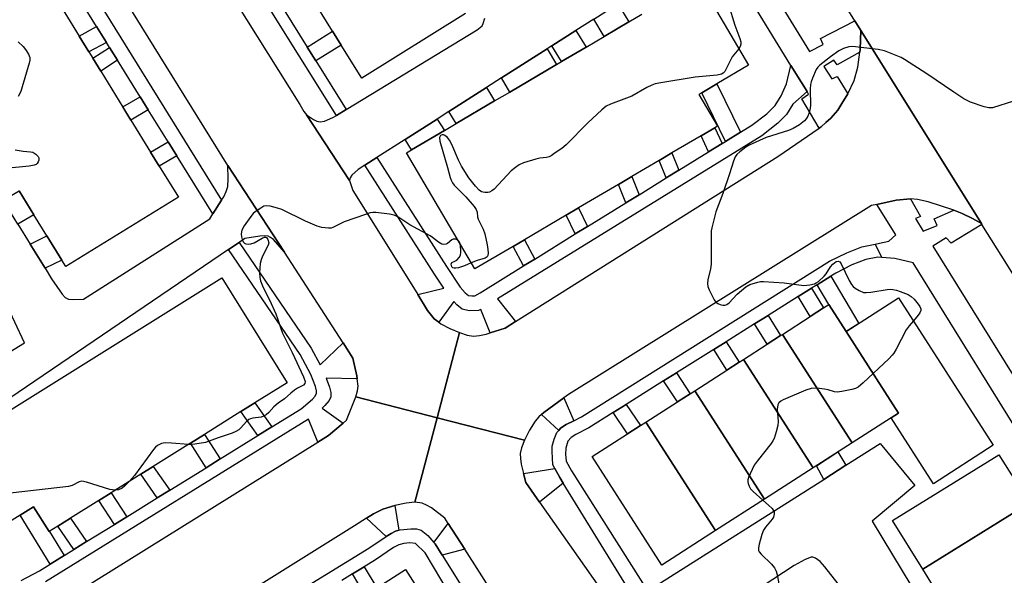
# Model space of a CAD drawing. Units: inches. Extents: x 1261765 to 1267765, y 529452 to 533453.
# Drawn here: x 1264930 to 1265229, y 531564 to 531733 of the extents above; entities that cross this region are included whole.
import ezdxf

# ---------------------------------------------------------------- set-up
doc = ezdxf.new("R2010")
doc.units = ezdxf.units.IN
doc.header["$MEASUREMENT"] = 0
for name, color, linetype in [('BLDG-Footprint', 5, 'Continuous'), ('TRANS-Driveway', 251, 'Continuous'), ('TRANS-Non Street Sidewalk', 7, 'Continuous'), ('TRANS-Parking Lot', 4, 'Continuous'), ('TRANS-Road', 130, 'Continuous'), ('TRANS-Street Sidewalk', 7, 'Continuous'), ('Undefined', 1, 'Continuous')]:
    doc.layers.add(name, color=color, linetype=linetype)

msp = doc.modelspace()

# ---------------------------------------------------------------- linework, layer by layer
at = {"layer": 'BLDG-Footprint'}
for points, elevation in [([(1264924.4, 531765.42), (1264931.47, 531753.95), (1264933.95, 531749.92), (1264940.82, 531738.78), (1264943.3, 531734.76), (1264947.66, 531727.69), (1264950.64, 531722.85), (1264951.81, 531720.95), (1264954.22, 531717.04), (1264960.95, 531706.11), (1264963.43, 531702.1), (1264969.39, 531692.42), (1264972.01, 531688.17), (1264977.86, 531678.68), (1264943.6, 531657.57), (1264942.36, 531659.58), (1264937.85, 531666.9), (1264933.87, 531673.35), (1264929.41, 531680.6)], 484.69), ([(1265124.39, 531764.52), (1265151.28, 531718.81), (1265141.66, 531713.16), (1265137.1, 531710.47), (1265136.2, 531709.94), (1265141.87, 531700.3), (1265141.04, 531699.82), (1265136.85, 531697.35), (1265127.97, 531692.13), (1265124.14, 531689.88), (1265115.78, 531684.95), (1265111.74, 531682.58), (1265099.56, 531675.41), (1265095.84, 531673.22), (1265083.1, 531665.73), (1265079.68, 531663.71), (1265068.03, 531656.86), (1265047.24, 531692.19), (1265048.78, 531693.1), (1265058.76, 531698.97), (1265062.38, 531701.09), (1265074.05, 531707.96), (1265078.65, 531710.67), (1265092.84, 531719.02), (1265094.38, 531719.92), (1265101.87, 531724.33), (1265107.39, 531727.58), (1265114.88, 531731.99), (1265118.89, 531734.35)], 481.64), ([(1265065.17, 531734.54), (1265033.68, 531714.88), (1265027.39, 531724.96), (1265024.76, 531729.17), (1265017.89, 531740.18)], 484.41)]:
    msp.add_lwpolyline(points, dxfattribs=dict(at, elevation=elevation))
for points, elevation in [([(1264996.87, 531613.48), (1264985.81, 531606.57), (1264981.55, 531603.9), (1264970.21, 531596.82), (1264966.42, 531594.45), (1264957.38, 531588.81), (1264953.65, 531586.48), (1264944.99, 531581.06), (1264941.18, 531578.68), (1264938.5, 531577.01), (1264933.77, 531584.58), (1264929.68, 531582.03), (1264917.41, 531574.36), (1264889.58, 531618.9), (1264907.78, 531630.27), (1264920.41, 531610.05), (1264991.03, 531654.17), (1265010.96, 531622.28), (1265001.13, 531616.14)], 482.78), ([(1265181, 531637.82), (1265196.91, 531613.05), (1265194.68, 531611.62), (1265182.81, 531604), (1265161.63, 531636.97), (1265170.1, 531642.41), (1265174.14, 531645), (1265175.73, 531646.02)], 523.58), ([(1265194.68, 531611.62), (1265196.91, 531613.05), (1265181, 531637.82), (1265196.96, 531648.07), (1265225.75, 531603.25), (1265207.57, 531591.57)], 513.78), ([(1265182.81, 531604), (1265170.94, 531596.37), (1265149.76, 531629.34), (1265156.99, 531633.98), (1265161.07, 531636.6), (1265161.63, 531636.97)], 523.94), ([(1265170.94, 531596.37), (1265156.17, 531586.89), (1265135, 531619.86), (1265144.67, 531626.07), (1265148.44, 531628.49), (1265149.76, 531629.34)], 524.66), ([(1265156.17, 531586.89), (1265141.25, 531577.3), (1265120.07, 531610.27), (1265129.66, 531616.43), (1265133.53, 531618.91), (1265135, 531619.86)], 524.66), ([(1265141.25, 531577.3), (1265124.96, 531566.83), (1265103.78, 531599.8), (1265114.53, 531606.7), (1265118.48, 531609.25), (1265120.07, 531610.27)], 524.66), ([(1265236.64, 531585.63), (1265204.28, 531565.6), (1265195.14, 531580.37), (1265227.5, 531600.39), (1265232.48, 531592.34), (1265234.95, 531588.36)], 523.14), ([(1265246.61, 531569.52), (1265214.25, 531549.49), (1265204.28, 531565.6), (1265236.64, 531585.63), (1265239.46, 531581.07)], 522.61), ([(1265052.4, 531523.35), (1265031.79, 531555.86), (1265034.72, 531557.71), (1265038.21, 531559.92), (1265046.98, 531565.49), (1265067.6, 531532.99)], 525.3)]:
    msp.add_lwpolyline(points, close=True, dxfattribs=dict(at, elevation=elevation))
at = {"layer": 'TRANS-Driveway'}
for points in [[(1265104.2, 531732.8), (1265111.52, 531737.47), (1265114.88, 531731.99), (1265107.39, 531727.58)], [(1265091.47, 531724.7), (1265098.81, 531729.37), (1265101.87, 531724.33), (1265094.38, 531719.92)], [(1265076.18, 531714.96), (1265090.09, 531723.81), (1265092.84, 531719.02), (1265078.65, 531710.67)], [(1265060.12, 531704.73), (1265071.54, 531712), (1265074.05, 531707.96), (1265062.38, 531701.1)], [(1265046.81, 531696.25), (1265056.56, 531702.46), (1265058.76, 531698.97), (1265048.78, 531693.1)], [(1264929.03, 531670.53), (1264924.57, 531677.78), (1264929.41, 531680.6), (1264933.87, 531673.35)], [(1264937.29, 531657.11), (1264932.79, 531664.43), (1264937.85, 531666.9), (1264942.36, 531659.58)], [(1265180.92, 531597.18), (1265174.18, 531592.9), (1265171.94, 531597.01), (1265178.49, 531601.22)]]:
    msp.add_lwpolyline(points, close=True, dxfattribs=at)
at = {"layer": 'TRANS-Non Street Sidewalk'}
for points in [[(1264955.96, 531725.73), (1264950.64, 531722.85), (1264947.66, 531727.69), (1264952.97, 531730.56)], [(1265019.64, 531720.11), (1265017.01, 531724.32), (1265024.76, 531729.17), (1265027.39, 531724.96)], [(1264959.32, 531720.33), (1264954.22, 531717.04), (1264951.81, 531720.95), (1264956.89, 531724.24)], [(1265148.85, 531698.46), (1265144.32, 531695.67), (1265137.1, 531710.47), (1265141.66, 531713.16)], [(1264968.69, 531705.24), (1264963.43, 531702.1), (1264960.95, 531706.12), (1264966.2, 531709.25)], [(1265143.32, 531695.05), (1265139.17, 531692.5), (1265136.85, 531697.35), (1265141.04, 531699.82)], [(1264977.35, 531691.29), (1264972.01, 531688.17), (1264969.39, 531692.42), (1264974.72, 531695.53)], [(1265130.08, 531686.89), (1265126.29, 531684.56), (1265124.14, 531689.88), (1265127.97, 531692.13)], [(1265118, 531679.45), (1265114, 531676.98), (1265111.74, 531682.58), (1265115.78, 531684.95)], [(1265102.28, 531669.76), (1265098.6, 531667.5), (1265095.84, 531673.22), (1265099.56, 531675.41)], [(1265086.24, 531659.88), (1265082.86, 531657.79), (1265079.68, 531663.71), (1265083.1, 531665.73)], [(1265172.14, 531652.08), (1265176.32, 531654.69), (1265184.85, 531640.29), (1265181, 531637.82), (1265175.73, 531646.02)], [(1265166.41, 531648.49), (1265170.48, 531651.04), (1265174.14, 531645), (1265170.1, 531642.41)], [(1265153.14, 531640.16), (1265157.24, 531642.74), (1265161.07, 531636.6), (1265156.99, 531633.98)], [(1265140.71, 531632.38), (1265144.51, 531634.76), (1265148.44, 531628.49), (1265144.67, 531626.07)], [(1265125.45, 531622.81), (1265129.34, 531625.25), (1265133.53, 531618.91), (1265129.66, 531616.43)], [(1265006.31, 531608.86), (1265002.04, 531606.21), (1264996.87, 531613.48), (1265001.13, 531616.14)], [(1265110.09, 531613.18), (1265114.07, 531615.68), (1265118.48, 531609.25), (1265114.52, 531606.7)], [(1264990.53, 531599.09), (1264986.25, 531596.44), (1264981.55, 531603.9), (1264985.81, 531606.57)], [(1264975.21, 531589.61), (1264971.41, 531587.26), (1264966.42, 531594.45), (1264970.21, 531596.82)], [(1264962.15, 531581.53), (1264958.41, 531579.21), (1264953.65, 531586.48), (1264957.38, 531588.81)], [(1264943.13, 531569.76), (1264938.85, 531567.11), (1264929.68, 531582.03), (1264933.76, 531584.58), (1264938.5, 531577.01), (1264938.63, 531577.09)], [(1264949.9, 531573.95), (1264946.08, 531571.59), (1264941.18, 531578.68), (1264944.99, 531581.06)], [(1265030.83, 531564.14), (1265034.35, 531566.31), (1265038.21, 531559.92), (1265034.72, 531557.71)]]:
    msp.add_lwpolyline(points, close=True, dxfattribs=at)
at = {"layer": 'TRANS-Parking Lot'}
for points in [[(1265104.2, 531732.8), (1265098.81, 531729.37), (1265091.47, 531724.7), (1265090.09, 531723.81), (1265076.18, 531714.96), (1265071.54, 531712), (1265060.12, 531704.73), (1265056.56, 531702.46), (1265046.81, 531696.25), (1265038.23, 531690.78), (1265034.57, 531688.46), (1265032.54, 531687.16), (1265030.61, 531685.4), (1265030.07, 531684.59), (1265029.92, 531683.8), (1265016.78, 531703.78), (1265018.91, 531702.34), (1265020, 531701.83), (1265020.94, 531701.61), (1265022.3, 531701.84), (1265024.88, 531702.89), (1265025.98, 531703.55), (1265028.9, 531705.33), (1265068.73, 531729.53), (1265070.26, 531730.82), (1265070.57, 531731.52), (1265071.12, 531733.09)], [(1264929.03, 531670.53), (1264932.79, 531664.43), (1264937.29, 531657.11), (1264939.25, 531653.91), (1264942.46, 531649.19), (1264943.41, 531648.2), (1264944.42, 531647.68), (1264945.95, 531647.54), (1264949.02, 531647.65), (1264987.39, 531672.12), (1264988.34, 531673.61), (1264991.01, 531677.81), (1264991.65, 531678.82), (1264992.43, 531680.44), (1264992.85, 531681.95), (1264992.99, 531684.3), (1264992.92, 531688.32), (1265010.15, 531662), (1265006.75, 531665.78), (1265005.92, 531666.47), (1265005.12, 531666.85), (1265004.01, 531666.96), (1265002.59, 531666.88), (1264998.07, 531666.15), (1264996.33, 531664.96), (1264993.13, 531662.79), (1264918.91, 531612.44)], [(1264912.32, 531622.99), (1264930.99, 531634.39), (1264925.15, 531647)], [(1265122.6, 531560.19), (1265174.18, 531592.9), (1265180.92, 531597.18), (1265191.37, 531603.81), (1265201.86, 531590.99), (1265188.89, 531580.23), (1265203.88, 531555.31)], [(1265178.59, 531561.1), (1265174.51, 531566.33), (1265173.06, 531567.96), (1265171.7, 531568.98), (1265170.9, 531569.22), (1265170.37, 531569.21), (1265168.53, 531568.53), (1265165.14, 531566.68), (1265132.78, 531545.43)]]:
    msp.add_lwpolyline(points, dxfattribs=at)
at = {"layer": 'TRANS-Road'}
for points in [[(1264930.46, 531841.33), (1265014.76, 531706.9), (1265016.04, 531704.71), (1265016.78, 531703.78), (1265029.92, 531683.8), (1265030.93, 531680.68), (1265046.84, 531655.25), (1265050.66, 531649.07), (1265053.66, 531644.21), (1265055.71, 531641.75), (1265057.1, 531640.66), (1265057.74, 531640.16), (1265060.41, 531638.77), (1265063.39, 531637.51), (1265056.58, 531611.64), (1265031.86, 531618), (1265032.37, 531619.84), (1265032.52, 531621.23), (1265032.26, 531623.45), (1265032.15, 531624.37), (1265030.97, 531629.76), (1265027.99, 531634.38), (1265010.15, 531662), (1264992.92, 531688.32), (1264968.62, 531727.39), (1264908.81, 531823.75)], [(1264947.48, 531558.91), (1265020.32, 531604.18), (1265023.55, 531606.19), (1265027.98, 531609.99), (1265029, 531610.87), (1265031.86, 531618), (1265056.58, 531611.64), (1265049.81, 531585.92), (1265047.13, 531585.67), (1265043.65, 531584.93), (1265040.01, 531583.83), (1265037.19, 531582.43), (1265035.04, 531581.06), (1265031.46, 531578.8), (1264948.35, 531526.82)], [(1265083.56, 531542.55), (1265064.95, 531571.66), (1265059.95, 531579.49), (1265058.95, 531581.05), (1265054.82, 531584.19), (1265053.34, 531585.08), (1265051.97, 531585.67), (1265049.81, 531585.92), (1265056.58, 531611.64), (1265083.12, 531604.82), (1265082.21, 531602.47), (1265081.85, 531600.74), (1265081.88, 531599.21), (1265082.13, 531597.47), (1265082.84, 531594.69), (1265083.55, 531591.91), (1265087.72, 531585.96), (1265108.56, 531556.23)]]:
    msp.add_lwpolyline(points, dxfattribs=at)
msp.add_lwpolyline([(1265222.16, 531670.65), (1265219.48, 531672.17), (1265216.29, 531673.76), (1265213.81, 531674.78), (1265205.95, 531677.3), (1265202.73, 531678.02), (1265200.55, 531678.24), (1265196.21, 531677.8), (1265190.35, 531676.5), (1265188.76, 531676.14), (1265096.53, 531618.71), (1265095.14, 531617.69), (1265089.06, 531613.26), (1265088.3, 531612.58), (1265087.55, 531611.91), (1265086.37, 531610.54), (1265084.7, 531607.87), (1265083.12, 531604.82), (1265056.58, 531611.64), (1265063.39, 531637.51), (1265065.69, 531636.78), (1265067.66, 531636.48), (1265069.44, 531636.62), (1265071.46, 531637.05), (1265072.65, 531637.43), (1265077.27, 531638.91), (1265080.45, 531640.9), (1265160.17, 531691.07), (1265172.8, 531699.71), (1265173.36, 531700.09), (1265174.85, 531701.38), (1265176.35, 531702.68), (1265178.48, 531705.2), (1265179.65, 531707.13), (1265181.47, 531710.13), (1265183.45, 531714.19), (1265184.55, 531718.24), (1265185.14, 531722.79), (1265185.24, 531723.62), (1265185.51, 531729.39)], close=True, dxfattribs=at)
msp.add_polyline3d([(1265323.72, 531507.62, 0), (1265258.98, 531611.57, 0), (1265254.16, 531619.29, 0), (1265229.87, 531658.29, 0), (1265222.3, 531670.42, 0), (1265222.16, 531670.65, 0), (1265185.51, 531729.39, 0), (1265183.66, 531732.35, 0), (1265179.24, 531739.44, 0), (1265147.29, 531791.3, 0), (1265144.39, 531795.95, 0), (1265063.18, 531926.45, 0), (1265058.97, 531933.48, 0), (1265040.72, 531964.01, 0), (1265027.66, 531984.36, 0), (1265002.85, 532023.01, 0), (1264992.72, 532039.62, 0), (1264975.39, 532068.03, 0), (1264948.24, 532112.03, 0)], dxfattribs=at)
at = {"layer": 'TRANS-Street Sidewalk'}
for points in [[(1265073.18, 531879.97), (1265169.85, 531723.03), (1265174.01, 531725.1), (1265173.19, 531726.9), (1265183.66, 531732.35), (1265185.51, 531729.39), (1265185.24, 531723.62), (1265185.14, 531722.79), (1265178.24, 531718.93), (1265177.25, 531720.35), (1265174.24, 531718.47), (1265176.62, 531714.65), (1265178.25, 531715.43), (1265181.47, 531710.13), (1265179.65, 531707.13), (1265178.48, 531705.2), (1265176.35, 531702.68), (1265174.85, 531701.38), (1265173.36, 531700.09), (1265172.8, 531699.71), (1265167.51, 531708.58), (1265169.55, 531710.04), (1265169.09, 531710.79), (1265167.42, 531713.52), (1265164.19, 531718.78), (1265123.52, 531785.16)], [(1264897.14, 531828.95), (1264991.01, 531677.81), (1264988.34, 531673.61), (1264977.35, 531691.29), (1264974.72, 531695.53), (1264968.69, 531705.24), (1264966.2, 531709.25), (1264959.32, 531720.33), (1264956.89, 531724.24), (1264955.96, 531725.73), (1264952.97, 531730.56), (1264948.5, 531737.76), (1264946.01, 531741.76), (1264938.85, 531753.28), (1264936.36, 531757.3), (1264929.46, 531768.41)], [(1265239.61, 531597.15), (1265201.36, 531658.76), (1265195.79, 531660.06), (1265191.84, 531660.38), (1265189.82, 531664.43), (1265191.12, 531664.69), (1265194.01, 531665.27), (1265196.11, 531667.21), (1265190.35, 531676.5), (1265196.21, 531677.8), (1265200.55, 531678.24), (1265203.64, 531672.85), (1265202.13, 531672.18), (1265204.42, 531668.39), (1265208.69, 531670.13), (1265207.75, 531672.13), (1265213.81, 531674.78), (1265216.29, 531673.76), (1265219.48, 531672.17), (1265222.16, 531670.65), (1265222.3, 531670.42), (1265212.97, 531664.68), (1265211.41, 531666.34), (1265207.37, 531663.85), (1265323.63, 531477.01)], [(1264930.06, 531562.1), (1264935.61, 531565.1), (1264938.85, 531567.11), (1264943.13, 531569.76), (1264946.08, 531571.59), (1264949.9, 531573.95), (1264958.41, 531579.21), (1264962.15, 531581.53), (1264971.41, 531587.26), (1264975.21, 531589.61), (1264986.25, 531596.44), (1264990.53, 531599.09), (1265002.04, 531606.21), (1265006.31, 531608.86), (1265015.2, 531614.36), (1265018.68, 531617.27), (1265019.43, 531618.2), (1265019.84, 531619.11), (1265019.87, 531619.84), (1265019.61, 531621.09), (1265018.17, 531624.81), (1265014.87, 531630.89), (1264993.13, 531662.79), (1264996.33, 531664.96), (1265018.27, 531632.74), (1265021, 531627.72), (1265027.99, 531634.38), (1265030.97, 531629.76), (1265032.15, 531624.37), (1265032.26, 531623.45), (1265022.81, 531623.62), (1265023.85, 531620.94), (1265024.21, 531619.32), (1265024.19, 531618.02), (1265023.68, 531616.83), (1265022.44, 531615.31), (1265021.59, 531614.53), (1265027.98, 531609.99), (1265023.55, 531606.19), (1265020.32, 531604.18), (1265017.46, 531611.2), (1264937.45, 531561.7)], [(1265115.58, 531558.21), (1265094.95, 531591.76), (1265093.91, 531593.45), (1265092.41, 531596.22), (1265091.8, 531597.36), (1265091.52, 531601.36), (1265091.6, 531603), (1265092.17, 531605.11), (1265093, 531607.11), (1265093.56, 531607.76), (1265094.12, 531608.41), (1265095.83, 531609.53), (1265098.16, 531610.73), (1265100.5, 531611.93), (1265175.89, 531659.2), (1265181.21, 531661.82), (1265185.77, 531663.63), (1265189.82, 531664.43), (1265191.84, 531660.38), (1265190.64, 531660.48), (1265187.01, 531659.76), (1265182.77, 531658.08), (1265177.82, 531655.64), (1265176.32, 531654.69), (1265172.14, 531652.08), (1265170.48, 531651.04), (1265166.41, 531648.49), (1265157.24, 531642.74), (1265153.14, 531640.16), (1265144.51, 531634.76), (1265140.71, 531632.38), (1265129.34, 531625.25), (1265125.45, 531622.81), (1265114.07, 531615.68), (1265110.09, 531613.18), (1265102.69, 531608.54), (1265098.74, 531606.58), (1265097.3, 531605.63), (1265096.37, 531604.47), (1265095.67, 531602.39), (1265095.62, 531600.58), (1265095.84, 531598.38), (1265097.41, 531595.47), (1265120.24, 531559.53)], [(1264964.33, 531528.1), (1265035.8, 531571.97), (1265041.11, 531575.5), (1265042.54, 531576.45), (1265043.95, 531577.11), (1265044.95, 531577.4), (1265045.31, 531577.5), (1265048.55, 531577.84), (1265050.3, 531577.81), (1265051.67, 531577.49), (1265053.75, 531575.85), (1265055.57, 531573.74), (1265055.93, 531573.32), (1265058.1, 531569.86), (1265079.62, 531535.51)], [(1265075.75, 531532.21), (1265052.88, 531570.52), (1265049.98, 531573.42), (1265048.25, 531573.6), (1265046.41, 531573.43), (1265044.87, 531573.01), (1265043.32, 531572.22), (1265037.85, 531568.45), (1265034.35, 531566.31), (1265030.83, 531564.14), (1265027.59, 531562.16)]]:
    msp.add_lwpolyline(points, dxfattribs=at)
for points in [[(1264945.95, 531837.82), (1264948.18, 531834.27), (1264954.85, 531823.61), (1264957.58, 531819.25), (1264963.59, 531809.66), (1264966.22, 531805.45), (1264967.1, 531804.05), (1264969.48, 531800.24), (1264974.42, 531792.36), (1264976.97, 531788.28), (1264982.79, 531778.98), (1264985.56, 531774.56), (1264991.27, 531765.44), (1264993.84, 531761.33), (1264999.81, 531751.8), (1265002.28, 531747.84), (1265007.38, 531739.7), (1265010, 531735.51), (1265017.01, 531724.32), (1265019.64, 531720.11), (1265028.9, 531705.33), (1265025.98, 531703.55), (1264933.57, 531851.17), (1264936.45, 531853)], [(1265169.09, 531710.79), (1265164.83, 531706.99), (1265162.84, 531703.8), (1265160.23, 531701.21), (1265155.36, 531697.38), (1265074.93, 531647.82), (1265080.45, 531640.9), (1265077.27, 531638.91), (1265072.65, 531637.43), (1265069.88, 531644.58), (1265069.11, 531644.24), (1265066.31, 531644.15), (1265064.14, 531644.66), (1265062.51, 531645.93), (1265061.64, 531646.96), (1265057.1, 531640.66), (1265055.71, 531641.75), (1265053.66, 531644.21), (1265050.66, 531649.07), (1265058.58, 531651.05), (1265055.75, 531655.25), (1265034.57, 531688.46), (1265038.23, 531690.78), (1265059.41, 531657.59), (1265063.61, 531651.36), (1265065.08, 531649.6), (1265066.09, 531648.84), (1265067.09, 531648.66), (1265068.06, 531648.68), (1265069.65, 531649.66), (1265082.86, 531657.79), (1265086.24, 531659.88), (1265098.6, 531667.5), (1265102.28, 531669.76), (1265114, 531676.98), (1265118, 531679.45), (1265126.29, 531684.56), (1265130.08, 531686.89), (1265139.17, 531692.5), (1265143.32, 531695.05), (1265144.32, 531695.67), (1265148.85, 531698.46), (1265152.33, 531700.61), (1265156.82, 531704.04), (1265159.4, 531706.57), (1265161.19, 531709.49), (1265162.88, 531713.17), (1265164.19, 531718.78), (1265167.42, 531713.52)], [(1265098.16, 531610.73), (1265095.83, 531609.53), (1265094.12, 531608.41), (1265093.56, 531607.76), (1265088.3, 531612.58), (1265089.06, 531613.26), (1265095.14, 531617.69)], [(1265094.95, 531591.76), (1265087.72, 531585.96), (1265083.55, 531591.91), (1265082.84, 531594.69), (1265092.41, 531596.22), (1265093.91, 531593.45)], [(1265044.95, 531577.4), (1265043.95, 531577.11), (1265042.54, 531576.45), (1265041.11, 531575.5), (1265035.04, 531581.06), (1265037.19, 531582.43), (1265040.01, 531583.83), (1265043.65, 531584.93)], [(1265064.95, 531571.66), (1265058.1, 531569.86), (1265055.93, 531573.32), (1265055.57, 531573.74), (1265059.95, 531579.49)]]:
    msp.add_lwpolyline(points, close=True, dxfattribs=at)
at = {"layer": 'Undefined'}
for points, elevation in [([(1265145.16, 531737.25), (1265147.12, 531730.96), (1265148.65, 531726.95), (1265148.92, 531725.9), (1265148.95, 531725.22), (1265148.79, 531724.53), (1265148.35, 531723.78)], 482), ([(1264929.15, 531725.9), (1264930.61, 531724.47), (1264931.33, 531723.58), (1264932.26, 531722.16), (1264932.64, 531721.16), (1264932.62, 531720.33), (1264932.43, 531719.48), (1264930.34, 531712.28), (1264929.87, 531710.87), (1264929.09, 531709.29)], 484), ([(1265148.35, 531723.78), (1265146.32, 531721.37), (1265144.08, 531716.91), (1265143.6, 531716.4), (1265143.03, 531716.07), (1265141.72, 531715.79), (1265135.07, 531715.2), (1265124.62, 531713.47), (1265122.9, 531713.12), (1265121.86, 531712.74), (1265120.37, 531712.03), (1265115.78, 531709.37), (1265111.74, 531707.93), (1265109.33, 531706.94), (1265108.03, 531706.32), (1265106.66, 531705.27), (1265102.44, 531701.28), (1265095.84, 531694.66), (1265094.54, 531693.53), (1265092.46, 531692.18), (1265091.26, 531691.28), (1265090.62, 531690.94), (1265089.8, 531690.74), (1265087.76, 531690.51), (1265086.6, 531690.25), (1265082.88, 531689.14), (1265081.55, 531688.57), (1265080.41, 531687.77), (1265079.12, 531686.69), (1265073.89, 531681.14), (1265073.25, 531680.58), (1265072.53, 531680.21), (1265071.98, 531680.12), (1265071.12, 531680.11), (1265070.04, 531680.36), (1265069.37, 531680.82), (1265068.19, 531682.08), (1265066.17, 531684.54), (1265063.97, 531688.16), (1265063.09, 531689.93), (1265061.05, 531694.75), (1265060.37, 531696.04), (1265059.68, 531696.86), (1265058.89, 531697.49), (1265058.5, 531697.64), (1265058.14, 531697.66), (1265057.59, 531697.4), (1265057.34, 531697.03), (1265057.29, 531696.8), (1265057.41, 531695.74), (1265059.77, 531687.76), (1265060.49, 531684.64), (1265060.8, 531683.83), (1265061.24, 531683.07), (1265061.77, 531682.37), (1265065.32, 531678.83), (1265067.8, 531675.85), (1265068.47, 531674.9), (1265068.79, 531674.16), (1265068.87, 531672.77), (1265069.05, 531672.05), (1265070.58, 531668.92), (1265071.03, 531667.52), (1265071.8, 531664.17), (1265072.03, 531662.83), (1265072.11, 531661.7), (1265071.99, 531660.93), (1265071.74, 531660.54), (1265071.16, 531660.11), (1265068.78, 531659.43), (1265066.95, 531658.69)], 482), ([(1265231.92, 531707.87), (1265225.48, 531705.91), (1265224.37, 531705.82), (1265222.98, 531706.15), (1265218.84, 531707.57), (1265216.83, 531708.62), (1265213.74, 531710.62), (1265205.57, 531716.25), (1265198.78, 531720.53), (1265197.75, 531721.12), (1265196.71, 531721.62), (1265192.7, 531723.15), (1265190.72, 531723.57), (1265182.9, 531724.54), (1265181.8, 531724.42), (1265180.22, 531723.92), (1265178.73, 531723.19), (1265176.2, 531721.41), (1265172.97, 531718.86), (1265172.34, 531718.26), (1265171.86, 531717.56), (1265170.72, 531714.9), (1265170.35, 531713.81), (1265170.17, 531712.98), (1265170.1, 531711.54), (1265170.14, 531706.62), (1265169.98, 531705.2), (1265169.68, 531704.11), (1265169.37, 531703.36), (1265168.84, 531702.5), (1265168.31, 531701.89), (1265166.8, 531700.68), (1265164.88, 531699.53), (1265163.49, 531699.02), (1265156.7, 531696.83), (1265151.45, 531694.54), (1265150.46, 531693.94), (1265148.62, 531692.46), (1265147.77, 531691.66), (1265147.25, 531690.97), (1265146.68, 531689.65), (1265145.51, 531685.76), (1265143.51, 531679.83), (1265141.35, 531674.26), (1265140.11, 531669.33), (1265139.96, 531668.45), (1265139.89, 531667.26), (1265139.9, 531658.3), (1265139.7, 531656.88), (1265138.91, 531653.55), (1265138.83, 531652.42), (1265138.93, 531651.58), (1265139.3, 531650.52), (1265140.19, 531648.71), (1265140.87, 531647.46), (1265141.36, 531646.79), (1265141.98, 531646.32), (1265142.72, 531646.02), (1265143.49, 531645.85), (1265144.23, 531645.87), (1265144.7, 531646.07), (1265145.36, 531646.57), (1265147.86, 531649.19), (1265150.46, 531651.43), (1265151.69, 531652.1), (1265154.12, 531652.88), (1265154.97, 531653.01), (1265155.85, 531653.02), (1265162.12, 531652.65), (1265168.16, 531651.89), (1265169.92, 531652.05), (1265171.35, 531652.37), (1265171.87, 531652.61), (1265172.58, 531653.1), (1265174.33, 531654.69), (1265174.88, 531655.36), (1265176.24, 531657.53), (1265176.98, 531658.36), (1265178, 531659.15), (1265178.56, 531659.27), (1265179.03, 531659.02), (1265179.49, 531658.4), (1265181.94, 531653.36), (1265182.67, 531652.1), (1265183.16, 531651.52), (1265183.72, 531651.02), (1265184.98, 531650.28), (1265186.32, 531649.76), (1265187.14, 531649.68), (1265188.53, 531649.84), (1265193.48, 531650.63), (1265194.36, 531650.71), (1265195.22, 531650.67), (1265196.32, 531650.42), (1265197.41, 531650.05), (1265199.83, 531649.06), (1265200.82, 531648.5), (1265201.65, 531647.72), (1265202.95, 531646.14), (1265203.43, 531645.44), (1265203.72, 531644.72), (1265203.72, 531644.26), (1265203.44, 531643.56), (1265202.95, 531642.87), (1265201.44, 531641.09)], 480), ([(1264928.24, 531693.05), (1264930.62, 531692.69), (1264932.83, 531692.53), (1264933.6, 531692.36), (1264934.5, 531691.82), (1264935.21, 531691.08), (1264935.41, 531690.66), (1264935.36, 531689.9), (1264935.17, 531689.4), (1264934.88, 531688.95), (1264934.54, 531688.66), (1264933.93, 531688.4), (1264932.48, 531688.16), (1264925.22, 531687.4)], 484), ([(1265062.88, 531665.6), (1265062.22, 531665.9), (1265061.48, 531665.92), (1265061.03, 531665.71), (1265059.74, 531664.65), (1265059.29, 531664.39), (1265058.65, 531664.29), (1265057.96, 531664.43), (1265057, 531665), (1265055.18, 531666.47), (1265054.45, 531666.96), (1265048.26, 531670.24), (1265044.58, 531672.71), (1265043.48, 531673.2), (1265042.04, 531673.48), (1265037.91, 531673.99), (1265037.04, 531674.02), (1265036.18, 531673.89), (1265034.77, 531673.46), (1265028.32, 531671.17), (1265027.23, 531670.7), (1265024.84, 531669.44), (1265024.32, 531669.31), (1265023.48, 531669.28), (1265021.48, 531669.5), (1265020.08, 531669.93), (1265016.53, 531671.4), (1265009.34, 531674.91), (1265007.97, 531675.37), (1265005.74, 531675.96), (1265004.65, 531676.1), (1265003.88, 531675.92), (1265002.9, 531675.4), (1265001.24, 531674.26), (1265000.6, 531673.7), (1264999.87, 531672.82), (1264997.91, 531669.94), (1264997.2, 531668.71), (1264997.02, 531668.19), (1264996.95, 531667.4), (1264997.03, 531666.59), (1264997.21, 531665.8), (1264997.55, 531665.09), (1264997.92, 531664.73), (1264998.37, 531664.51), (1264999.15, 531664.38), (1264999.92, 531664.47), (1265000.91, 531664.83), (1265003.33, 531666.28), (1265004.02, 531666.55), (1265004.33, 531666.55), (1265004.64, 531666.4), (1265005.04, 531665.84), (1265005.32, 531664.86), (1265005.2, 531664.08), (1265003.47, 531660.72), (1265003.05, 531659.64), (1265002.76, 531658.53), (1265002.59, 531657.12), (1265002.54, 531655.7), (1265002.66, 531654.32), (1265002.87, 531653.24), (1265003.61, 531651.24), (1265005.57, 531647.49), (1265007.53, 531643.24), (1265008.03, 531641.85), (1265008.99, 531638.73), (1265009.51, 531637.36), (1265012.47, 531631.42), (1265015.91, 531624.03), (1265016.37, 531622.7), (1265016.35, 531622.02), (1265015.91, 531621.54), (1265014.1, 531620.6), (1265013.17, 531619.98), (1265012.05, 531619.12), (1265010.08, 531617.39), (1265008.19, 531616.05), (1265006.87, 531614.91), (1265005.38, 531613.25), (1265004.51, 531612.52), (1265003.78, 531612.07), (1265003, 531611.76), (1265000.49, 531611.54), (1264999.74, 531611.34), (1264999.28, 531611.13), (1264998.65, 531610.6), (1264996.79, 531608.43), (1264996.19, 531607.95), (1264995.29, 531607.4), (1264994.22, 531606.95), (1264989.95, 531605.54), (1264986.08, 531604.11), (1264982.9, 531603.55), (1264982.03, 531603.47), (1264980.9, 531603.5)], 482), ([(1265066.95, 531658.69), (1265064.89, 531657.8), (1265063.04, 531657.22), (1265062.26, 531657.11), (1265061.77, 531657.13), (1265061.36, 531657.24), (1265061.06, 531657.49), (1265060.89, 531657.88), (1265060.84, 531658.29), (1265061, 531658.8), (1265061.96, 531659.19), (1265062.56, 531659.58), (1265063.29, 531660.4), (1265063.64, 531661.11), (1265063.78, 531661.86), (1265063.8, 531662.63), (1265063.7, 531663.69), (1265063.53, 531664.5)], 482), ([(1265063.53, 531664.5), (1265063.23, 531665.22), (1265062.88, 531665.6)], 482), ([(1265201.44, 531641.09), (1265200.13, 531639.54), (1265199.28, 531638.37), (1265196.24, 531632.5), (1265195.55, 531631.3), (1265195.05, 531630.62), (1265194.02, 531629.57), (1265186.2, 531622.23), (1265184.63, 531620.91), (1265183.87, 531620.55), (1265182.76, 531620.25), (1265179.64, 531619.6), (1265178.23, 531619.44), (1265177.41, 531619.55), (1265175.51, 531620.14), (1265174.39, 531620.36), (1265172.09, 531620.58), (1265170.39, 531620.55), (1265168.73, 531620.01), (1265161.87, 531617.11), (1265161.1, 531616.72), (1265160.49, 531616.21), (1265160.19, 531615.55), (1265160.02, 531614.24), (1265160.29, 531610.46), (1265160.24, 531609.31), (1265159.73, 531607.31), (1265159.08, 531605.35), (1265158.7, 531604.56), (1265158.2, 531603.83), (1265153.9, 531598.46), (1265153.04, 531597.25), (1265151.75, 531594.6), (1265151.31, 531593.51), (1265151.09, 531592.7), (1265151.08, 531592.15), (1265151.19, 531591.61), (1265151.48, 531590.81), (1265151.91, 531590.06), (1265152.69, 531589.19), (1265155.68, 531586.57)], 480), ([(1264980.9, 531603.5), (1264975.75, 531603.94), (1264974.07, 531603.99), (1264973.26, 531603.9), (1264972.75, 531603.76), (1264971.53, 531603.18), (1264970.88, 531602.67), (1264970.29, 531602.01), (1264964.47, 531594.04), (1264962.98, 531592.31)], 482), ([(1264958.66, 531589.61), (1264957.84, 531589.66), (1264956.97, 531589.85), (1264949.86, 531592.08), (1264948.46, 531592.34), (1264947.67, 531592.18), (1264945.57, 531591.01), (1264944.45, 531590.71), (1264927.62, 531588.82), (1264926.15, 531588.63), (1264924.99, 531588.36), (1264921.07, 531586.93), (1264920.31, 531586.55), (1264919.91, 531586.2), (1264919.64, 531585.77), (1264919.37, 531585), (1264918.11, 531578.98), (1264917.76, 531577.9), (1264917.48, 531577.47), (1264917.09, 531577.17), (1264915.92, 531576.73)], 482), ([(1264962.98, 531592.31), (1264961.57, 531590.89), (1264960.73, 531590.24), (1264959.64, 531589.74), (1264958.66, 531589.61)], 482), ([(1265155.68, 531586.57), (1265157.42, 531585.04), (1265158.46, 531583.99), (1265159.06, 531583.07), (1265159.15, 531582.37), (1265158.89, 531581.43), (1265158.5, 531580.75), (1265156.43, 531578.4), (1265155.81, 531577.47), (1265155.33, 531576.08), (1265154.55, 531573.2), (1265154.33, 531572.07), (1265154.36, 531571.28), (1265154.58, 531570.82), (1265155.1, 531570.18), (1265158.27, 531567.13), (1265159.17, 531566.01), (1265159.66, 531564.97), (1265160.04, 531563.88), (1265160.37, 531561.75), (1265160.57, 531560.94), (1265161.77, 531557.84)], 480)]:
    msp.add_lwpolyline(points, dxfattribs=dict(at, elevation=elevation))

doc.saveas('drawing.dxf')
